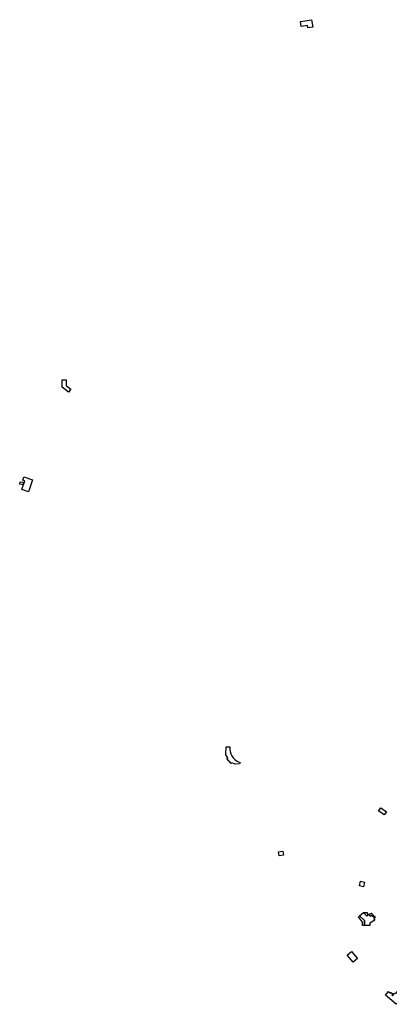
# Model space of a CAD drawing. Extents: x 486471 to 494381, y 5455958 to 5462243.
# Drawn here: x 488565 to 489401, y 5459771 to 5461997 of the extents above; entities that cross this region are included whole.
import ezdxf

# ---------------------------------------------------------------- set-up
doc = ezdxf.new("R2010")
doc.units = 0
doc.header["$MEASUREMENT"] = 0
doc.layers.add('BuildingFootprints', color=10, linetype='Continuous')

msp = doc.modelspace()

# ---------------------------------------------------------------- linework, layer by layer
at = {"layer": 'BuildingFootprints', "color": 7}
for points in [[(489199.7, 5461992.8, 0), (489225.1, 5461996.7, 0), (489227.6, 5461980, 0), (489216.8, 5461978.4, 0), (489216.1, 5461983.5, 0), (489201.5, 5461981.3, 0)], [(488661.5, 5461183, 0), (488670.1, 5461183, 0), (488670.4, 5461169.7, 0), (488680.7, 5461161.4, 0), (488675.3, 5461154.7, 0), (488661.5, 5461165.9, 0)], [(488566.2, 5460952.6, 0), (488573.2, 5460951.4, 0), (488572.2, 5460945.6, 0), (488565.2, 5460946.9, 0)], [(488570.4, 5460934.9, 0), (488577.1, 5460954.2, 0), (488572.2, 5460955.8, 0), (488574.9, 5460963.5, 0), (488594.5, 5460956.7, 0), (488585.2, 5460929.8, 0)], [(489031.8, 5460353.2, 0), (489040, 5460353.4, 0), (489039.9, 5460353, 0), (489039.9, 5460347.8, 0), (489040.7, 5460342.6, 0), (489042.3, 5460337.6, 0), (489044.6, 5460332.9, 0), (489047.7, 5460328.6, 0), (489051.3, 5460324.8, 0), (489055.5, 5460321.6, 0), (489060.1, 5460319.1, 0), (489063.4, 5460317.8, 0), (489062.2, 5460315.1, 0), (489052.5, 5460314.5, 0), (489044.8, 5460317.4, 0), (489043.2, 5460316, 0), (489033.3, 5460326.9, 0), (489035.5, 5460328.5, 0), (489030.8, 5460335, 0)], [(489376.5, 5460209, 0), (489381.4, 5460215.7, 0), (489394.3, 5460206.4, 0), (489389.4, 5460199.7, 0)], [(489150.2, 5460116.1, 0), (489160, 5460117.5, 0), (489161.3, 5460108.5, 0), (489151.5, 5460107.1, 0)], [(489335.5, 5460049.8, 0), (489344.8, 5460047.7, 0), (489342.5, 5460036.9, 0), (489333.2, 5460038.9, 0)], [(489344.4, 5459949.9, 0), (489339.9, 5459949.9, 0), (489339.9, 5459957.1, 0), (489330.7, 5459969.4, 0), (489333.5, 5459971.7, 0), (489344.4, 5459960.6, 0)], [(489342.4, 5459979, 0), (489350.2, 5459970.8, 0), (489353.8, 5459974.3, 0), (489357.6, 5459970.3, 0), (489360.7, 5459973.2, 0), (489364.9, 5459968.7, 0), (489367, 5459969.8, 0), (489369, 5459967.3, 0), (489365.8, 5459964.8, 0), (489368.1, 5459962, 0), (489356.9, 5459954.6, 0), (489356.9, 5459949.9, 0), (489344.4, 5459949.9, 0), (489344.4, 5459960.6, 0), (489333.5, 5459971.7, 0)], [(489350.4, 5459979, 0), (489350.4, 5459975.3, 0), (489354.3, 5459975.3, 0), (489360.6, 5459977.8, 0), (489367, 5459969.8, 0), (489364.9, 5459968.7, 0), (489360.7, 5459973.2, 0), (489357.6, 5459970.3, 0), (489353.8, 5459974.3, 0), (489350.2, 5459970.8, 0), (489342.4, 5459979, 0)], [(489315.4, 5459890.8, 0), (489328.8, 5459875.2, 0), (489319.1, 5459866.8, 0), (489305.6, 5459882.4, 0)], [(489440.7, 5459800, 0), (489416.1, 5459771.5, 0), (489391.7, 5459792.5, 0), (489398.5, 5459800.4, 0), (489403.2, 5459796.3, 0), (489405, 5459798.4, 0), (489408.8, 5459795.2, 0), (489406.1, 5459792.1, 0), (489407.9, 5459790.5, 0), (489413.5, 5459797, 0), (489415.1, 5459795.6, 0), (489423, 5459804.8, 0), (489428.5, 5459809.6, 0), (489431.3, 5459812.9, 0), (489439.1, 5459806.2, 0), (489436.7, 5459803.4, 0)]]:
    msp.add_polyline3d(points, close=True, dxfattribs=at)

doc.saveas('drawing.dxf')
